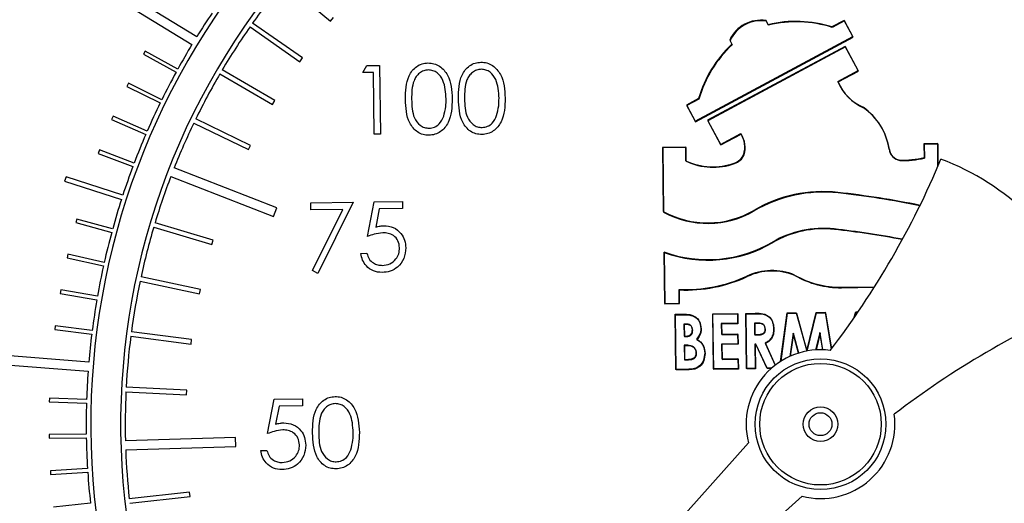
# Model space of a CAD drawing. Units: millimetres. Extents: x 0 to 40874, y 0 to 15182.
# Drawn here: x 1424 to 1467, y 1471 to 1492 of the extents above; entities that cross this region are included whole.
import ezdxf

# ---------------------------------------------------------------- set-up
doc = ezdxf.new("R2010")
doc.units = ezdxf.units.MM
doc.header["$LTSCALE"] = 8

msp = doc.modelspace()

# ---------------------------------------------------------------- linework, layer by layer
at = {"color": 7, "linetype": 'Continuous'}
for p, q in [((1427.04, 1493.663), (1431.133, 1491.156)), ((1431.342, 1491.497), (1427.248, 1494.004)), ((1435.134, 1493.872), (1437.173, 1492.182)), ((1435.948, 1490.576), (1433.779, 1492.097)), ((1437.173, 1492.182), (1437.301, 1492.336)), ((1456.25, 1492.024), (1456.155, 1492.2)), ((1456.264, 1492.002), (1456.169, 1492.178)), ((1459.555, 1492.211), (1459.026, 1491.927)), ((1459.569, 1492.189), (1459.041, 1491.905)), ((1459.934, 1491.506), (1459.555, 1492.211)), ((1459.948, 1491.485), (1459.569, 1492.189)), ((1433.665, 1491.934), (1435.833, 1490.412)), ((1453.063, 1487.813), (1459.934, 1491.506)), ((1453.077, 1487.792), (1459.948, 1491.485)), ((1454.569, 1491.348), (1454.664, 1491.172)), ((1454.584, 1491.326), (1454.678, 1491.15)), ((1429.097, 1490.874), (1429.02, 1490.734)), ((1429.02, 1490.734), (1430.442, 1489.952)), ((1430.519, 1490.092), (1429.097, 1490.874)), ((1459.596, 1491.078), (1453.606, 1487.859)), ((1459.61, 1491.057), (1453.62, 1487.838)), ((1460.164, 1490.021), (1459.596, 1491.078)), ((1460.178, 1490), (1459.61, 1491.057)), ((1435.833, 1490.412), (1435.948, 1490.576)), ((1438.577, 1489.935), (1438.749, 1490.245)), ((1438.749, 1490.245), (1439.304, 1490.252)), ((1439.304, 1490.252), (1439.344, 1487.253)), ((1432.355, 1489.884), (1434.639, 1488.542)), ((1434.74, 1488.714), (1432.457, 1490.057)), ((1439.039, 1489.941), (1438.577, 1489.935)), ((1439.075, 1487.249), (1439.039, 1489.941)), ((1459.283, 1489.548), (1460.164, 1490.021)), ((1459.297, 1489.526), (1460.178, 1490)), ((1428.363, 1489.47), (1428.293, 1489.326)), ((1429.821, 1488.756), (1428.363, 1489.47)), ((1428.293, 1489.326), (1429.75, 1488.612)), ((1434.639, 1488.542), (1434.74, 1488.714)), ((1453.213, 1488.802), (1452.684, 1488.518)), ((1452.684, 1488.518), (1453.063, 1487.813)), ((1453.227, 1488.781), (1452.699, 1488.497)), ((1452.699, 1488.497), (1453.077, 1487.792)), ((1427.697, 1488.032), (1427.633, 1487.885)), ((1427.633, 1487.885), (1429.123, 1487.241)), ((1429.186, 1487.388), (1427.697, 1488.032)), ((1431.215, 1487.736), (1433.599, 1486.581)), ((1433.686, 1486.761), (1431.302, 1487.916)), ((1453.606, 1487.859), (1454.174, 1486.802)), ((1453.62, 1487.838), (1454.188, 1486.781)), ((1439.344, 1487.253), (1439.075, 1487.249)), ((1454.174, 1486.802), (1455.055, 1487.276)), ((1454.188, 1486.781), (1455.069, 1487.254)), ((1463.633, 1486.84), (1463.033, 1486.832)), ((1463.033, 1486.832), (1463.041, 1486.232)), ((1463.647, 1486.818), (1463.048, 1486.81)), ((1463.048, 1486.81), (1463.056, 1486.21)), ((1463.646, 1485.857), (1463.633, 1486.84)), ((1463.66, 1485.889), (1463.647, 1486.818)), ((1427.099, 1486.565), (1427.042, 1486.415)), ((1427.042, 1486.415), (1428.561, 1485.842)), ((1428.617, 1485.992), (1427.099, 1486.565)), ((1433.599, 1486.581), (1433.686, 1486.761)), ((1452.651, 1486.692), (1451.634, 1486.678)), ((1451.634, 1486.678), (1451.672, 1483.879)), ((1452.665, 1486.671), (1451.649, 1486.657)), ((1451.649, 1486.657), (1451.686, 1483.857)), ((1452.659, 1486.092), (1452.651, 1486.692)), ((1452.673, 1486.071), (1452.665, 1486.671)), ((1434.833, 1484.043), (1430.36, 1485.783)), ((1425.648, 1485.392), (1425.586, 1485.202)), ((1425.586, 1485.202), (1428.059, 1484.399)), ((1428.121, 1484.589), (1425.648, 1485.392)), ((1430.215, 1485.41), (1434.688, 1483.67)), ((1436.309, 1484.259), (1438.155, 1484.284)), ((1436.313, 1483.952), (1436.309, 1484.259)), ((1438.155, 1484.284), (1436.619, 1481.186)), ((1438.79, 1482.793), (1439.078, 1484.297)), ((1439.078, 1484.297), (1440.308, 1484.313)), ((1440.308, 1484.313), (1440.312, 1484.006)), ((1434.688, 1483.67), (1434.833, 1484.043)), ((1437.703, 1483.97), (1436.313, 1483.952)), ((1436.385, 1481.311), (1437.703, 1483.97)), ((1439.292, 1483.992), (1439.141, 1483.201)), ((1440.312, 1484.006), (1439.292, 1483.992)), ((1426.114, 1483.555), (1426.071, 1483.4)), ((1426.071, 1483.4), (1427.637, 1482.972)), ((1427.679, 1483.127), (1426.114, 1483.555)), ((1432.063, 1482.633), (1429.526, 1483.392)), ((1429.468, 1483.201), (1432.006, 1482.442)), ((1432.006, 1482.442), (1432.063, 1482.633)), ((1451.703, 1482.117), (1451.733, 1479.879)), ((1451.718, 1482.096), (1451.748, 1479.858)), ((1425.728, 1482.018), (1425.694, 1481.862)), ((1425.694, 1481.862), (1427.277, 1481.508)), ((1427.312, 1481.664), (1425.728, 1482.018)), ((1438.492, 1482.058), (1438.761, 1482.061)), ((1436.619, 1481.186), (1436.385, 1481.311)), ((1428.873, 1480.843), (1431.463, 1480.29)), ((1431.505, 1480.485), (1428.915, 1481.038)), ((1425.416, 1480.465), (1425.389, 1480.307)), ((1427.015, 1480.186), (1425.416, 1480.465)), ((1431.463, 1480.29), (1431.505, 1480.485)), ((1452.369, 1479.888), (1452.361, 1480.488)), ((1452.383, 1479.866), (1452.375, 1480.466)), ((1459.434, 1480.583), (1460.882, 1480.602)), ((1459.448, 1480.561), (1460.868, 1480.58)), ((1425.389, 1480.307), (1426.987, 1480.028)), ((1451.733, 1479.879), (1452.369, 1479.888)), ((1451.748, 1479.858), (1452.383, 1479.866)), ((1459.972, 1479.228), (1460.061, 1479.507)), ((1460.061, 1479.507), (1460.165, 1479.509)), ((1452.196, 1479.401), (1452.511, 1479.406)), ((1452.228, 1477.002), (1452.196, 1479.401)), ((1452.21, 1479.38), (1452.525, 1479.384)), ((1452.243, 1476.98), (1452.21, 1479.38)), ((1453.827, 1479.423), (1454.903, 1479.438)), ((1453.859, 1477.024), (1453.827, 1479.423)), ((1453.841, 1479.402), (1454.918, 1479.416)), ((1453.873, 1477.002), (1453.841, 1479.402)), ((1454.903, 1479.438), (1454.909, 1479.007)), ((1454.918, 1479.416), (1454.923, 1478.986)), ((1455.273, 1479.443), (1455.68, 1479.448)), ((1455.305, 1477.043), (1455.273, 1479.443)), ((1455.287, 1479.421), (1455.695, 1479.427)), ((1455.319, 1477.021), (1455.287, 1479.421)), ((1456.79, 1477.351), (1457.076, 1479.467)), ((1456.809, 1477.363), (1457.09, 1479.446)), ((1457.076, 1479.467), (1457.466, 1479.472)), ((1457.09, 1479.446), (1457.48, 1479.451)), ((1457.466, 1479.472), (1457.926, 1477.804)), ((1457.48, 1479.451), (1457.935, 1477.801)), ((1457.926, 1477.804), (1458.341, 1479.484)), ((1457.945, 1477.802), (1458.355, 1479.463)), ((1458.341, 1479.484), (1458.731, 1479.489)), ((1458.355, 1479.463), (1458.745, 1479.468)), ((1458.731, 1479.489), (1458.992, 1477.882)), ((1458.745, 1479.468), (1459.001, 1477.894)), ((1460.011, 1479.285), (1460.075, 1479.486)), ((1460.075, 1479.486), (1460.15, 1479.487)), ((1425.177, 1478.898), (1425.157, 1478.74)), ((1425.157, 1478.74), (1426.767, 1478.537)), ((1426.787, 1478.695), (1425.177, 1478.898)), ((1431.121, 1478.299), (1428.495, 1478.643)), ((1452.672, 1478.977), (1452.571, 1478.976)), ((1452.571, 1478.976), (1452.578, 1478.453)), ((1452.687, 1478.955), (1452.585, 1478.954)), ((1452.585, 1478.954), (1452.592, 1478.431)), ((1454.909, 1479.007), (1454.202, 1478.998)), ((1454.202, 1478.998), (1454.208, 1478.536)), ((1454.923, 1478.986), (1454.216, 1478.976)), ((1454.216, 1478.976), (1454.222, 1478.515)), ((1455.758, 1479.019), (1455.648, 1479.017)), ((1455.648, 1479.017), (1455.654, 1478.525)), ((1455.772, 1478.997), (1455.662, 1478.996)), ((1455.662, 1478.996), (1455.668, 1478.503)), ((1428.469, 1478.445), (1431.095, 1478.101)), ((1431.095, 1478.101), (1431.121, 1478.299)), ((1452.578, 1478.453), (1452.664, 1478.454)), ((1452.592, 1478.431), (1452.678, 1478.432)), ((1454.208, 1478.536), (1454.915, 1478.546)), ((1454.222, 1478.515), (1454.93, 1478.524)), ((1454.915, 1478.546), (1454.921, 1478.115)), ((1454.93, 1478.524), (1454.935, 1478.093)), ((1455.654, 1478.525), (1455.78, 1478.526)), ((1455.668, 1478.503), (1455.794, 1478.505)), ((1457.331, 1478.586), (1457.193, 1477.568)), ((1457.345, 1478.565), (1457.211, 1477.576)), ((1457.572, 1477.711), (1457.331, 1478.586)), ((1457.579, 1477.714), (1457.345, 1478.565)), ((1458.5, 1478.602), (1458.313, 1477.848)), ((1458.514, 1478.58), (1458.333, 1477.849)), ((1458.621, 1477.853), (1458.5, 1478.602)), ((1458.632, 1477.853), (1458.514, 1478.58)), ((1452.667, 1478.054), (1452.583, 1478.053)), ((1452.583, 1478.053), (1452.592, 1477.437)), ((1452.681, 1478.032), (1452.598, 1478.031)), ((1452.598, 1478.031), (1452.606, 1477.416)), ((1454.921, 1478.115), (1454.214, 1478.105)), ((1454.214, 1478.105), (1454.222, 1477.459)), ((1454.935, 1478.093), (1454.228, 1478.084)), ((1454.228, 1478.084), (1454.237, 1477.438)), ((1455.714, 1478.095), (1455.66, 1478.094)), ((1455.66, 1478.094), (1455.674, 1477.048)), ((1455.674, 1478.073), (1455.688, 1477.026)), ((1455.729, 1478.073), (1455.674, 1478.073)), ((1456.195, 1477.055), (1455.714, 1478.095)), ((1456.209, 1477.033), (1455.729, 1478.073)), ((1456.109, 1478.149), (1456.554, 1477.187)), ((1456.124, 1478.128), (1456.557, 1477.189)), ((1426.64, 1477.315), (1421.854, 1477.691)), ((1452.592, 1477.437), (1452.692, 1477.439)), ((1452.606, 1477.416), (1452.706, 1477.417)), ((1454.222, 1477.459), (1454.93, 1477.469)), ((1454.237, 1477.438), (1454.944, 1477.447)), ((1454.93, 1477.469), (1454.936, 1477.038)), ((1454.944, 1477.447), (1454.95, 1477.017)), ((1421.823, 1477.292), (1426.609, 1476.917)), ((1452.793, 1477.009), (1452.228, 1477.002)), ((1452.807, 1476.988), (1452.243, 1476.98)), ((1454.936, 1477.038), (1453.859, 1477.024)), ((1454.95, 1477.017), (1453.873, 1477.002)), ((1455.674, 1477.048), (1455.305, 1477.043)), ((1455.688, 1477.026), (1455.319, 1477.021)), ((1456.397, 1477.058), (1456.195, 1477.055)), ((1456.372, 1477.036), (1456.209, 1477.033)), ((1430.914, 1476.09), (1428.268, 1476.222)), ((1430.904, 1475.89), (1430.914, 1476.09)), ((1424.922, 1475.741), (1424.917, 1475.581)), ((1426.544, 1475.69), (1424.922, 1475.741)), ((1428.259, 1476.022), (1430.904, 1475.89)), ((1434.43, 1474.201), (1434.717, 1475.705)), ((1434.717, 1475.705), (1435.948, 1475.722)), ((1435.948, 1475.722), (1435.952, 1475.414)), ((1424.917, 1475.581), (1426.539, 1475.531)), ((1434.932, 1475.4), (1434.781, 1474.609)), ((1435.952, 1475.414), (1434.932, 1475.4)), ((1426.529, 1474.183), (1424.906, 1474.157)), ((1424.906, 1474.157), (1424.909, 1473.997)), ((1424.909, 1473.997), (1426.531, 1474.023)), ((1433.032, 1474.036), (1428.234, 1473.89)), ((1433.044, 1473.636), (1433.032, 1474.036)), ((1428.247, 1473.49), (1433.044, 1473.636)), ((1455.387, 1473.803), (1435.927, 1451.957)), ((1434.132, 1473.466), (1434.401, 1473.47)), ((1426.584, 1472.676), (1424.965, 1472.574)), ((1424.965, 1472.574), (1424.975, 1472.414)), ((1424.975, 1472.414), (1426.595, 1472.516)), ((1431.033, 1471.656), (1428.401, 1471.363)), ((1428.423, 1471.164), (1431.055, 1471.457)), ((1431.055, 1471.457), (1431.033, 1471.656)), ((1435.927, 1451.957), (1457.723, 1471.472)), ((1426.711, 1471.173), (1425.098, 1470.995))]:
    msp.add_line(p, q, dxfattribs=at)
for radius in [2.85, 2.65, 0.75, 0.5]:
    msp.add_circle((1458.526, 1474.613), radius, dxfattribs=at)
for centre, radius, start, end in [((1458.526, 1474.613), 49.6, 357.4387, 262.6574), ((1458.526, 1474.613), 45.75, 0.7706, 290.8461), ((1458.526, 1474.613), 45.5, 0.7706, 291.017), ((1458.526, 1474.613), 31.8, 319.5138, 216.7324), ((1458.526, 1474.613), 30.5, 311.7462, 216.7324), ((1458.526, 1474.613), 30.3, 140.5353, 144.7571), ((1458.526, 1474.613), 32, 145.9571, 148.1557), ((1455.919, 1490.738), 1.481, 80.8221, 155.6919), ((1455.933, 1490.717), 1.481, 80.8221, 155.6919), ((1457.463, 1486.967), 5.2, 72.5051, 103.496), ((1457.477, 1486.946), 5.2, 72.5051, 103.496), ((1458.526, 1474.613), 30.3, 145.1353, 149.3571), ((1458.526, 1474.613), 32, 148.8719, 151.0706), ((1458.212, 1487.37), 5.2, 133.0179, 164.0089), ((1458.226, 1487.348), 5.2, 133.0179, 164.0089), ((1458.526, 1474.613), 32, 151.3571, 153.7706), ((1458.526, 1474.613), 30.3, 149.7353, 153.9571), ((1461.19, 1490.319), 2.057, 202.0119, 247.1607), ((1461.205, 1490.298), 2.057, 202.0119, 247.1607), ((1458.526, 1474.613), 32, 154.0571, 156.4706), ((1458.826, 1486.204), 2.716, 8.3923, 54.7881), ((1458.84, 1486.182), 2.716, 8.3923, 54.7881), ((1458.526, 1474.613), 30.3, 154.3353, 158.368), ((1458.526, 1474.613), 32, 156.7571, 159.1706), ((1454.127, 1486.687), 1.098, 343.2008, 32.3729), ((1454.142, 1486.666), 1.098, 343.2008, 32.3729), ((1454.567, 1486.627), 0.664, 287.3908, 337.2484), ((1462.072, 1486.683), 0.565, 188.3923, 260.0138), ((1462.086, 1486.661), 0.565, 188.3923, 260.0138), ((1453.831, 1488.588), 2.757, 244.8386, 289.7946), ((1453.846, 1488.566), 2.757, 244.8386, 289.7946), ((1454.581, 1486.605), 0.664, 287.3908, 337.2484), ((1429.075, 1500.688), 37.619, 322.5762, 337.2883), ((1462.121, 1490.101), 3.977, 267.8839, 283.3871), ((1462.135, 1490.079), 3.977, 267.8839, 283.3871), ((1460.06, 1476.151), 10.68, 20.5067, 69.637), ((1458.526, 1474.613), 32, 159.4571, 161.8348), ((1458.526, 1474.613), 30.3, 159.1244, 163.1571), ((1458.63, 1478.79), 5.958, 83.6985, 120.3453), ((1458.645, 1478.768), 5.958, 83.6985, 120.3453), ((1454.941, 1445.376), 39.575, 78.452, 83.6985), ((1454.955, 1445.355), 39.575, 78.4853, 83.6985), ((1458.526, 1474.613), 32, 162.1929, 164.5706), ((1453.599, 1487.384), 4, 241.1958, 300.3453), ((1453.613, 1487.362), 4, 241.1958, 300.3453), ((1458.526, 1474.613), 32, 164.8571, 167.2706), ((1458.526, 1474.613), 30.3, 163.5353, 167.7571), ((1458.638, 1478.79), 4.358, 83.6985, 120.3453), ((1458.652, 1478.768), 4.358, 83.6985, 120.3453), ((1454.948, 1445.376), 37.975, 79.1469, 83.6985), ((1454.962, 1445.355), 37.975, 79.183, 83.6985), ((1453.607, 1487.384), 5.6, 250.1277, 300.3453), ((1453.621, 1487.362), 5.6, 250.1277, 300.3453), ((1458.526, 1474.613), 32, 167.5571, 169.9706), ((1456.414, 1478.695), 2.612, 67.8581, 114.7795), ((1456.428, 1478.674), 2.612, 67.8581, 114.7795), ((1458.526, 1474.613), 30.3, 168.1353, 172.3571), ((1452.651, 1486.846), 6.365, 267.3864, 294.7795), ((1452.666, 1486.824), 6.365, 267.3864, 294.7795), ((1459.381, 1484.539), 3.957, 239.9302, 270.7706), ((1459.395, 1484.518), 3.957, 239.9302, 270.7706), ((1458.526, 1474.613), 32, 170.2571, 172.6706), ((1484.675, 1445.227), 37.619, 112.8554, 127.5675), ((1458.526, 1474.613), 32, 172.9571, 175.1557), ((1458.526, 1474.613), 30.3, 172.7353, 176.9571), ((1458.526, 1474.613), 3.242, 82.4823, 194.4765), ((1458.526, 1474.613), 32, 175.8719, 178.0706), ((1458.526, 1474.613), 30.3, 177.3353, 181.368), ((1458.526, 1474.613), 32, 178.3571, 180.7706), ((1458.526, 1474.613), 3.242, 255.6671, 7.6613), ((1458.526, 1474.613), 32, 181.0571, 183.4706), ((1458.526, 1474.613), 30.3, 182.1244, 186.1571), ((1458.526, 1474.613), 32, 183.7571, 186.1706)]:
    msp.add_arc(centre, radius, start, end, dxfattribs=at)
for points, knots in [([(1440.439, 1488.766), (1440.446, 1489.125), (1440.455, 1489.573), (1440.728, 1490.028), (1440.92, 1490.209), (1441.158, 1490.333), (1441.333, 1490.35), (1441.421, 1490.358)], [0, 0, 0, 0, 0.498702, 0.624177, 0.749467, 0.874745, 1, 1, 1, 1]), ([(1441.421, 1490.358), (1441.509, 1490.352), (1441.686, 1490.34), (1442.01, 1490.188), (1442.422, 1489.693), (1442.456, 1489.154), (1442.478, 1488.794)], [0, 0, 0, 0, 0.1256, 0.251197, 0.500581, 1, 1, 1, 1]), ([(1442.747, 1488.797), (1442.754, 1489.156), (1442.762, 1489.604), (1443.036, 1490.059), (1443.228, 1490.24), (1443.466, 1490.364), (1443.641, 1490.381), (1443.729, 1490.389)], [0, 0, 0, 0, 0.498702, 0.624177, 0.749467, 0.874745, 1, 1, 1, 1]), ([(1443.729, 1490.389), (1443.817, 1490.383), (1443.994, 1490.371), (1444.318, 1490.219), (1444.73, 1489.724), (1444.763, 1489.185), (1444.785, 1488.825)], [0, 0, 0, 0, 0.1256, 0.251197, 0.500581, 1, 1, 1, 1]), ([(1441.434, 1490.05), (1441.366, 1490.043), (1441.228, 1490.027), (1441.047, 1489.919), (1440.904, 1489.77), (1440.71, 1489.402), (1440.709, 1489.051), (1440.709, 1488.771)], [0, 0, 0, 0, 0.1251388, 0.2504182, 0.3755189, 0.5008471, 1, 1, 1, 1]), ([(1442.208, 1488.791), (1442.194, 1489.07), (1442.171, 1489.487), (1441.885, 1489.895), (1441.64, 1490.031), (1441.503, 1490.044), (1441.434, 1490.05)], [0, 0, 0, 0, 0.500072, 0.749021, 0.874598, 1, 1, 1, 1]), ([(1443.742, 1490.081), (1443.673, 1490.074), (1443.536, 1490.058), (1443.355, 1489.95), (1443.211, 1489.801), (1443.017, 1489.433), (1443.017, 1489.082), (1443.016, 1488.802)], [0, 0, 0, 0, 0.125139, 0.250418, 0.375519, 0.500847, 1, 1, 1, 1]), ([(1444.516, 1488.822), (1444.501, 1489.101), (1444.479, 1489.518), (1444.192, 1489.926), (1443.948, 1490.062), (1443.81, 1490.075), (1443.742, 1490.081)], [0, 0, 0, 0, 0.500072, 0.749021, 0.874598, 1, 1, 1, 1]), ([(1441.463, 1487.204), (1441.376, 1487.21), (1441.201, 1487.222), (1440.88, 1487.375), (1440.479, 1487.874), (1440.455, 1488.409), (1440.439, 1488.766)], [0, 0, 0, 0, 0.125551, 0.25109, 0.50025, 1, 1, 1, 1]), ([(1440.709, 1488.771), (1440.715, 1488.491), (1440.723, 1488.071), (1441.017, 1487.665), (1441.262, 1487.531), (1441.4, 1487.519), (1441.468, 1487.512)], [0, 0, 0, 0, 0.500291, 0.749086, 0.874606, 1, 1, 1, 1]), ([(1442.478, 1488.794), (1442.466, 1488.434), (1442.448, 1487.893), (1442.047, 1487.391), (1441.728, 1487.229), (1441.552, 1487.213), (1441.463, 1487.204)], [0, 0, 0, 0, 0.499407, 0.748743, 0.874372, 1, 1, 1, 1]), ([(1442.105, 1488.036), (1442.141, 1488.175), (1442.206, 1488.423), (1442.208, 1488.679), (1442.208, 1488.791)], [0, 0, 0, 0, 0.559599, 1, 1, 1, 1]), ([(1443.771, 1487.235), (1443.683, 1487.241), (1443.508, 1487.253), (1443.187, 1487.406), (1442.787, 1487.905), (1442.763, 1488.44), (1442.747, 1488.797)], [0, 0, 0, 0, 0.125551, 0.25109, 0.50025, 1, 1, 1, 1]), ([(1443.016, 1488.802), (1443.022, 1488.522), (1443.031, 1488.102), (1443.325, 1487.696), (1443.57, 1487.562), (1443.707, 1487.55), (1443.776, 1487.543)], [0, 0, 0, 0, 0.500291, 0.749086, 0.874606, 1, 1, 1, 1]), ([(1444.785, 1488.825), (1444.773, 1488.465), (1444.755, 1487.924), (1444.354, 1487.422), (1444.035, 1487.26), (1443.859, 1487.244), (1443.771, 1487.235)], [0, 0, 0, 0, 0.499407, 0.748743, 0.874372, 1, 1, 1, 1]), ([(1444.412, 1488.067), (1444.449, 1488.206), (1444.514, 1488.454), (1444.515, 1488.71), (1444.516, 1488.822)], [0, 0, 0, 0, 0.5595988, 1, 1, 1, 1]), ([(1441.468, 1487.512), (1441.55, 1487.523), (1441.714, 1487.546), (1441.965, 1487.721), (1442.052, 1487.916), (1442.105, 1488.036)], [0, 0, 0, 0, 0.280257, 0.560781, 1, 1, 1, 1]), ([(1443.776, 1487.543), (1443.858, 1487.554), (1444.021, 1487.577), (1444.272, 1487.752), (1444.359, 1487.947), (1444.412, 1488.067)], [0, 0, 0, 0, 0.280257, 0.560781, 1, 1, 1, 1]), ([(1439.449, 1482.955), (1439.322, 1482.94), (1439.095, 1482.914), (1438.883, 1482.83), (1438.79, 1482.793)], [0, 0, 0, 0, 0.559416, 1, 1, 1, 1]), ([(1439.141, 1483.201), (1439.206, 1483.219), (1439.321, 1483.253), (1439.441, 1483.26), (1439.494, 1483.264)], [0, 0, 0, 0, 0.560064, 1, 1, 1, 1]), ([(1440.181, 1482.303), (1440.169, 1482.407), (1440.144, 1482.614), (1439.939, 1482.836), (1439.693, 1482.945), (1439.53, 1482.952), (1439.449, 1482.955)], [0, 0, 0, 0, 0.279539, 0.558617, 0.779047, 1, 1, 1, 1]), ([(1439.494, 1483.264), (1439.637, 1483.25), (1439.924, 1483.224), (1440.243, 1482.958), (1440.423, 1482.632), (1440.442, 1482.407), (1440.451, 1482.295)], [0, 0, 0, 0, 0.279688, 0.559025, 0.779292, 1, 1, 1, 1]), ([(1440.451, 1482.295), (1440.435, 1482.139), (1440.404, 1481.828), (1440.14, 1481.462), (1439.786, 1481.257), (1439.541, 1481.235), (1439.419, 1481.224)], [0, 0, 0, 0, 0.279864, 0.559271, 0.779424, 1, 1, 1, 1]), ([(1439.43, 1481.532), (1439.543, 1481.547), (1439.767, 1481.576), (1440.015, 1481.784), (1440.164, 1482.037), (1440.176, 1482.214), (1440.181, 1482.303)], [0, 0, 0, 0, 0.279617, 0.559357, 0.779559, 1, 1, 1, 1]), ([(1439.419, 1481.224), (1439.29, 1481.235), (1439.033, 1481.258), (1438.739, 1481.484), (1438.555, 1481.761), (1438.513, 1481.959), (1438.492, 1482.058)], [0, 0, 0, 0, 0.279625, 0.559019, 0.77938, 1, 1, 1, 1]), ([(1438.761, 1482.061), (1438.786, 1481.977), (1438.834, 1481.808), (1439.02, 1481.639), (1439.225, 1481.547), (1439.362, 1481.537), (1439.43, 1481.532)], [0, 0, 0, 0, 0.28005, 0.559166, 0.779583, 1, 1, 1, 1]), ([(1452.511, 1479.406), (1452.587, 1479.407), (1452.722, 1479.408), (1452.854, 1479.381), (1452.912, 1479.368)], [0, 0, 0, 0, 0.560383, 1, 1, 1, 1]), ([(1452.525, 1479.384), (1452.601, 1479.385), (1452.736, 1479.387), (1452.868, 1479.359), (1452.926, 1479.347)], [0, 0, 0, 0, 0.560383, 1, 1, 1, 1]), ([(1452.912, 1479.368), (1452.977, 1479.341), (1453.107, 1479.285), (1453.272, 1479.082), (1453.297, 1478.901), (1453.312, 1478.79)], [0, 0, 0, 0, 0.280494, 0.561216, 1, 1, 1, 1]), ([(1452.926, 1479.347), (1452.991, 1479.319), (1453.121, 1479.263), (1453.286, 1479.061), (1453.311, 1478.879), (1453.326, 1478.769)], [0, 0, 0, 0, 0.280494, 0.561216, 1, 1, 1, 1]), ([(1455.68, 1479.448), (1455.794, 1479.45), (1456.018, 1479.454), (1456.319, 1479.309), (1456.459, 1479.043), (1456.474, 1478.866), (1456.482, 1478.777)], [0, 0, 0, 0, 0.281834, 0.558529, 0.778929, 1, 1, 1, 1]), ([(1455.695, 1479.427), (1455.808, 1479.429), (1456.033, 1479.433), (1456.333, 1479.287), (1456.473, 1479.021), (1456.488, 1478.844), (1456.496, 1478.756)], [0, 0, 0, 0, 0.281834, 0.558529, 0.778929, 1, 1, 1, 1]), ([(1452.664, 1478.454), (1452.706, 1478.457), (1452.789, 1478.462), (1452.891, 1478.53), (1452.939, 1478.629), (1452.942, 1478.695), (1452.944, 1478.728)], [0, 0, 0, 0, 0.2806428, 0.5589302, 0.7791706, 1, 1, 1, 1]), ([(1452.944, 1478.728), (1452.94, 1478.767), (1452.933, 1478.846), (1452.86, 1478.936), (1452.765, 1478.974), (1452.703, 1478.976), (1452.672, 1478.977)], [0, 0, 0, 0, 0.2801529, 0.5587669, 0.7789987, 1, 1, 1, 1]), ([(1452.678, 1478.432), (1452.72, 1478.435), (1452.804, 1478.44), (1452.905, 1478.509), (1452.953, 1478.608), (1452.956, 1478.673), (1452.958, 1478.706)], [0, 0, 0, 0, 0.280643, 0.55893, 0.779171, 1, 1, 1, 1]), ([(1452.958, 1478.706), (1452.954, 1478.746), (1452.947, 1478.824), (1452.875, 1478.915), (1452.779, 1478.953), (1452.718, 1478.955), (1452.687, 1478.955)], [0, 0, 0, 0, 0.2801529, 0.5587669, 0.7789987, 1, 1, 1, 1]), ([(1453.312, 1478.79), (1453.304, 1478.692), (1453.29, 1478.516), (1453.175, 1478.384), (1453.125, 1478.325)], [0, 0, 0, 0, 0.559316, 1, 1, 1, 1]), ([(1453.326, 1478.769), (1453.318, 1478.67), (1453.305, 1478.494), (1453.189, 1478.362), (1453.139, 1478.304)], [0, 0, 0, 0, 0.559316, 1, 1, 1, 1]), ([(1456.112, 1478.778), (1456.107, 1478.819), (1456.1, 1478.882), (1456.051, 1478.95), (1455.952, 1479.026), (1455.844, 1479.022), (1455.758, 1479.019)], [0, 0, 0, 0, 0.249749, 0.375445, 0.501004, 1, 1, 1, 1]), ([(1456.127, 1478.757), (1456.122, 1478.798), (1456.114, 1478.86), (1456.065, 1478.928), (1455.966, 1479.005), (1455.858, 1479), (1455.772, 1478.997)], [0, 0, 0, 0, 0.249749, 0.375445, 0.501004, 1, 1, 1, 1]), ([(1455.78, 1478.526), (1455.864, 1478.528), (1455.968, 1478.53), (1456.067, 1478.604), (1456.108, 1478.676), (1456.111, 1478.737), (1456.112, 1478.778)], [0, 0, 0, 0, 0.498871, 0.624188, 0.749664, 1, 1, 1, 1]), ([(1455.794, 1478.505), (1455.878, 1478.507), (1455.983, 1478.509), (1456.081, 1478.583), (1456.122, 1478.654), (1456.125, 1478.716), (1456.127, 1478.757)], [0, 0, 0, 0, 0.498871, 0.624188, 0.749664, 1, 1, 1, 1]), ([(1456.482, 1478.777), (1456.479, 1478.704), (1456.473, 1478.558), (1456.393, 1478.367), (1456.263, 1478.228), (1456.161, 1478.175), (1456.109, 1478.149)], [0, 0, 0, 0, 0.2803094, 0.5598741, 0.7798069, 1, 1, 1, 1]), ([(1456.496, 1478.756), (1456.493, 1478.683), (1456.487, 1478.537), (1456.407, 1478.345), (1456.277, 1478.206), (1456.175, 1478.154), (1456.124, 1478.128)], [0, 0, 0, 0, 0.280309, 0.559874, 0.779807, 1, 1, 1, 1]), ([(1453.125, 1478.325), (1453.184, 1478.288), (1453.301, 1478.213), (1453.45, 1478.004), (1453.469, 1477.823), (1453.48, 1477.713)], [0, 0, 0, 0, 0.2807591, 0.5608749, 1, 1, 1, 1]), ([(1453.139, 1478.304), (1453.198, 1478.266), (1453.316, 1478.192), (1453.464, 1477.982), (1453.483, 1477.802), (1453.495, 1477.692)], [0, 0, 0, 0, 0.280759, 0.560875, 1, 1, 1, 1]), ([(1453.111, 1477.725), (1453.108, 1477.764), (1453.101, 1477.843), (1453.039, 1477.948), (1452.896, 1478.049), (1452.761, 1478.052), (1452.667, 1478.054)], [0, 0, 0, 0, 0.187129, 0.37377, 0.560368, 1, 1, 1, 1]), ([(1453.125, 1477.704), (1453.122, 1477.743), (1453.115, 1477.821), (1453.054, 1477.926), (1452.91, 1478.027), (1452.776, 1478.03), (1452.681, 1478.032)], [0, 0, 0, 0, 0.187129, 0.37377, 0.560368, 1, 1, 1, 1]), ([(1452.692, 1477.439), (1452.792, 1477.441), (1452.917, 1477.443), (1453.041, 1477.522), (1453.1, 1477.602), (1453.107, 1477.676), (1453.111, 1477.725)], [0, 0, 0, 0, 0.499867, 0.625097, 0.750603, 1, 1, 1, 1]), ([(1452.706, 1477.417), (1452.806, 1477.419), (1452.931, 1477.421), (1453.056, 1477.5), (1453.115, 1477.58), (1453.121, 1477.654), (1453.125, 1477.704)], [0, 0, 0, 0, 0.499867, 0.625097, 0.750603, 1, 1, 1, 1]), ([(1453.48, 1477.713), (1453.471, 1477.609), (1453.451, 1477.402), (1453.283, 1477.149), (1453.039, 1477.021), (1452.875, 1477.013), (1452.793, 1477.009)], [0, 0, 0, 0, 0.280126, 0.559646, 0.779048, 1, 1, 1, 1]), ([(1453.495, 1477.692), (1453.485, 1477.588), (1453.465, 1477.38), (1453.297, 1477.127), (1453.053, 1477), (1452.89, 1476.992), (1452.807, 1476.988)], [0, 0, 0, 0, 0.280126, 0.559646, 0.779048, 1, 1, 1, 1]), ([(1436.391, 1474.226), (1436.398, 1474.585), (1436.407, 1475.033), (1436.68, 1475.488), (1436.872, 1475.669), (1437.11, 1475.793), (1437.285, 1475.81), (1437.373, 1475.818)], [0, 0, 0, 0, 0.498702, 0.624177, 0.749467, 0.874745, 1, 1, 1, 1]), ([(1437.373, 1475.818), (1437.461, 1475.812), (1437.638, 1475.8), (1437.962, 1475.648), (1438.374, 1475.153), (1438.407, 1474.614), (1438.43, 1474.254)], [0, 0, 0, 0, 0.1256, 0.251197, 0.500581, 1, 1, 1, 1]), ([(1437.386, 1475.51), (1437.317, 1475.503), (1437.18, 1475.487), (1436.999, 1475.379), (1436.855, 1475.23), (1436.662, 1474.862), (1436.661, 1474.511), (1436.66, 1474.231)], [0, 0, 0, 0, 0.1251388, 0.2504182, 0.3755189, 0.5008471, 1, 1, 1, 1]), ([(1438.16, 1474.251), (1438.145, 1474.53), (1438.123, 1474.947), (1437.837, 1475.355), (1437.592, 1475.491), (1437.455, 1475.504), (1437.386, 1475.51)], [0, 0, 0, 0, 0.500072, 0.749021, 0.874598, 1, 1, 1, 1]), ([(1435.089, 1474.364), (1434.962, 1474.349), (1434.735, 1474.322), (1434.523, 1474.238), (1434.43, 1474.201)], [0, 0, 0, 0, 0.559416, 1, 1, 1, 1]), ([(1434.781, 1474.609), (1434.845, 1474.628), (1434.961, 1474.661), (1435.081, 1474.669), (1435.133, 1474.672)], [0, 0, 0, 0, 0.560064, 1, 1, 1, 1]), ([(1435.821, 1473.711), (1435.809, 1473.815), (1435.784, 1474.022), (1435.579, 1474.245), (1435.333, 1474.353), (1435.17, 1474.36), (1435.089, 1474.364)], [0, 0, 0, 0, 0.279539, 0.558617, 0.779047, 1, 1, 1, 1]), ([(1435.133, 1474.672), (1435.277, 1474.659), (1435.564, 1474.632), (1435.883, 1474.367), (1436.063, 1474.041), (1436.081, 1473.816), (1436.091, 1473.704)], [0, 0, 0, 0, 0.279688, 0.559025, 0.779292, 1, 1, 1, 1]), ([(1437.415, 1472.664), (1437.328, 1472.67), (1437.152, 1472.682), (1436.832, 1472.835), (1436.431, 1473.334), (1436.407, 1473.869), (1436.391, 1474.226)], [0, 0, 0, 0, 0.125551, 0.25109, 0.50025, 1, 1, 1, 1]), ([(1436.66, 1474.231), (1436.666, 1473.951), (1436.675, 1473.531), (1436.969, 1473.125), (1437.214, 1472.991), (1437.352, 1472.979), (1437.42, 1472.972)], [0, 0, 0, 0, 0.5002912, 0.749086, 0.8746062, 1, 1, 1, 1]), ([(1438.43, 1474.254), (1438.418, 1473.894), (1438.4, 1473.353), (1437.999, 1472.851), (1437.68, 1472.689), (1437.503, 1472.673), (1437.415, 1472.664)], [0, 0, 0, 0, 0.499407, 0.748743, 0.874372, 1, 1, 1, 1]), ([(1438.057, 1473.496), (1438.093, 1473.635), (1438.158, 1473.883), (1438.16, 1474.139), (1438.16, 1474.251)], [0, 0, 0, 0, 0.559599, 1, 1, 1, 1]), ([(1436.091, 1473.704), (1436.075, 1473.548), (1436.044, 1473.236), (1435.78, 1472.871), (1435.426, 1472.665), (1435.181, 1472.644), (1435.059, 1472.633)], [0, 0, 0, 0, 0.279864, 0.559271, 0.779424, 1, 1, 1, 1]), ([(1435.07, 1472.94), (1435.182, 1472.955), (1435.407, 1472.985), (1435.655, 1473.193), (1435.804, 1473.446), (1435.815, 1473.623), (1435.821, 1473.711)], [0, 0, 0, 0, 0.279617, 0.559357, 0.779559, 1, 1, 1, 1]), ([(1437.42, 1472.972), (1437.502, 1472.983), (1437.666, 1473.006), (1437.917, 1473.181), (1438.004, 1473.376), (1438.057, 1473.496)], [0, 0, 0, 0, 0.280257, 0.560781, 1, 1, 1, 1]), ([(1435.059, 1472.633), (1434.93, 1472.644), (1434.672, 1472.667), (1434.379, 1472.893), (1434.195, 1473.17), (1434.153, 1473.368), (1434.132, 1473.466)], [0, 0, 0, 0, 0.279625, 0.559019, 0.77938, 1, 1, 1, 1]), ([(1434.401, 1473.47), (1434.426, 1473.386), (1434.474, 1473.217), (1434.66, 1473.048), (1434.865, 1472.955), (1435.002, 1472.945), (1435.07, 1472.94)], [0, 0, 0, 0, 0.28005, 0.559166, 0.779583, 1, 1, 1, 1])]:
    msp.add_open_spline(points, degree=3, knots=knots, dxfattribs=at)

doc.saveas('drawing.dxf')
